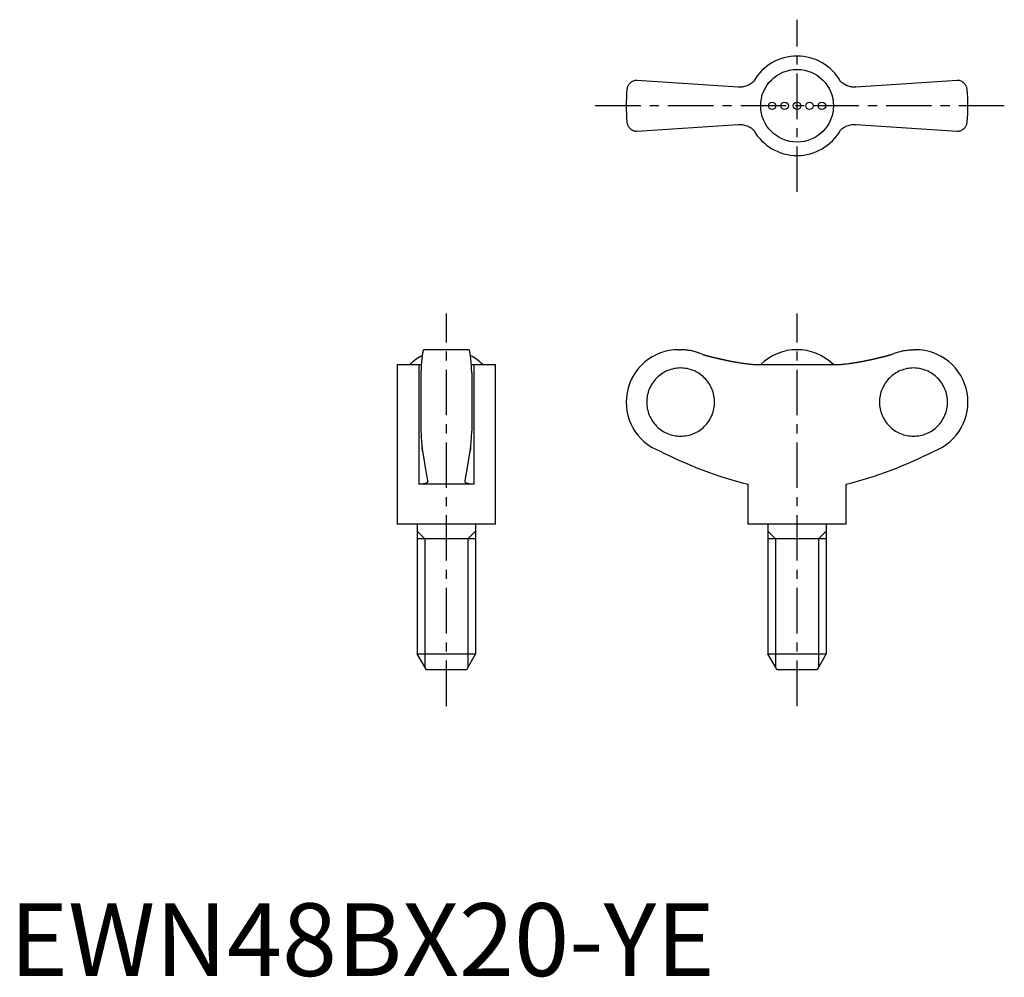
# Model space of a CAD drawing. Extents: x 1 to 137, y 0 to 131.
import ezdxf

# ---------------------------------------------------------------- set-up
doc = ezdxf.new("R2010")
doc.units = 0
doc.header["$LTSCALE"] = 5
doc.linetypes.add('CENTER', pattern=[2, 1.25, -0.25, 0.25, -0.25])
doc.layers.get('0').update_dxf_attribs({"linetype": 'CONTINUOUS'})
doc.layers.add('1', color=1, linetype='CENTER')
doc.layers.add('3', color=3, linetype='CONTINUOUS')
doc.styles.add('STANDARD1', font='txt')

msp = doc.modelspace()

# ---------------------------------------------------------------- linework, layer by layer
for p, q in [((100.19, 122.22), (86.28, 123.15)), ((130.28, 123.15), (116.37, 122.22)), ((119.62, 122.44), (119.63, 122.43)), ((86.28, 116.15), (100.19, 117.08)), ((96.94, 116.86), (96.93, 116.87)), ((116.37, 117.08), (130.28, 116.15)), ((63.15, 86.11), (56.95, 86.11)), ((91.98, 86.11), (92.28, 86.11)), ((124.58, 86.11), (124.28, 86.11)), ((53.3, 84.08), (53.3, 62.11)), ((53.3, 84.08), (56.26, 84.08)), ((56.26, 84.08), (56.26, 67.61)), ((63.84, 84.08), (66.8, 84.08)), ((63.84, 84.08), (63.84, 67.61)), ((66.8, 62.11), (66.8, 84.08)), ((102.7, 84.08), (113.87, 84.08)), ((56.55, 82.93), (56.55, 74.9)), ((63.55, 82.93), (63.55, 74.9)), ((63.84, 67.61), (56.26, 67.61)), ((101.53, 67.61), (101.53, 62.11)), ((115.03, 62.11), (115.03, 67.61)), ((66.8, 62.11), (53.3, 62.11)), ((56.05, 62.11), (56.05, 44.28)), ((64.05, 62.11), (64.05, 44.28)), ((115.03, 62.11), (101.53, 62.11)), ((104.28, 62.11), (104.28, 44.28)), ((112.28, 62.11), (112.28, 44.28)), ((64.05, 60.11), (56.05, 60.11)), ((112.28, 60.11), (104.28, 60.11)), ((56.05, 44.28), (64.05, 44.28)), ((57.3, 42.11), (56.05, 44.28)), ((64.05, 44.28), (62.8, 42.11)), ((104.28, 44.28), (112.28, 44.28)), ((105.53, 42.11), (104.28, 44.28)), ((112.28, 44.28), (111.03, 42.11)), ((62.8, 42.11), (57.3, 42.11)), ((111.03, 42.11), (105.53, 42.11))]:
    msp.add_line(p, q)
for points in [[(86.28, 123.15), (86.21, 123.15), (86.08, 123.14), (85.96, 123.11), (85.9, 123.1), (85.84, 123.08), (85.73, 123.04), (85.63, 122.99), (85.53, 122.93), (85.44, 122.87), (85.35, 122.8), (85.31, 122.76), (85.27, 122.72), (85.2, 122.64), (85.13, 122.55), (85.07, 122.46), (85.02, 122.36), (84.98, 122.26), (84.96, 122.21), (84.94, 122.16), (84.91, 122.05), (84.89, 121.94), (84.89, 121.88)], [(102.32, 123), (102.22, 122.9), (102.09, 122.8), (101.95, 122.7), (101.81, 122.61), (101.67, 122.53), (101.59, 122.49), (101.52, 122.46), (101.37, 122.4), (101.22, 122.34), (101.06, 122.3), (100.91, 122.27), (100.76, 122.24), (100.68, 122.23), (100.6, 122.22), (100.44, 122.22), (100.28, 122.22), (100.19, 122.22)], [(116.37, 122.22), (116.29, 122.22), (116.14, 122.22), (115.98, 122.22), (115.9, 122.23), (115.81, 122.24), (115.65, 122.27), (115.49, 122.3), (115.33, 122.35), (115.18, 122.4), (115.03, 122.47), (114.95, 122.5), (114.88, 122.54), (114.74, 122.62), (114.6, 122.71), (114.47, 122.8), (114.35, 122.9), (114.24, 123)], [(131.68, 121.88), (131.67, 121.94), (131.65, 122.05), (131.62, 122.16), (131.61, 122.21), (131.59, 122.26), (131.54, 122.36), (131.49, 122.46), (131.43, 122.55), (131.37, 122.64), (131.29, 122.72), (131.25, 122.76), (131.21, 122.8), (131.13, 122.87), (131.04, 122.93), (130.94, 122.99), (130.83, 123.04), (130.72, 123.08), (130.66, 123.1), (130.6, 123.11), (130.48, 123.14), (130.35, 123.15), (130.28, 123.15)], [(84.89, 117.42), (84.89, 117.36), (84.91, 117.25), (84.94, 117.15), (84.96, 117.09), (84.98, 117.04), (85.02, 116.94), (85.07, 116.84), (85.13, 116.75), (85.2, 116.67), (85.27, 116.58), (85.31, 116.54), (85.35, 116.51), (85.44, 116.44), (85.53, 116.37), (85.63, 116.31), (85.73, 116.26), (85.84, 116.22), (85.9, 116.2), (85.96, 116.19), (86.08, 116.17), (86.21, 116.15), (86.28, 116.15)], [(100.19, 117.08), (100.27, 117.09), (100.43, 117.09), (100.59, 117.08), (100.67, 117.07), (100.75, 117.06), (100.91, 117.04), (101.07, 117), (101.23, 116.96), (101.39, 116.9), (101.54, 116.84), (101.61, 116.8), (101.69, 116.77), (101.83, 116.68), (101.96, 116.6), (102.09, 116.5), (102.22, 116.4), (102.32, 116.31)], [(114.24, 116.31), (114.35, 116.4), (114.48, 116.51), (114.61, 116.6), (114.75, 116.69), (114.9, 116.77), (114.97, 116.81), (115.04, 116.85), (115.19, 116.91), (115.35, 116.96), (115.5, 117), (115.65, 117.04), (115.81, 117.06), (115.89, 117.07), (115.97, 117.08), (116.13, 117.09), (116.29, 117.09), (116.37, 117.08)], [(130.28, 116.15), (130.35, 116.15), (130.48, 116.17), (130.6, 116.19), (130.66, 116.2), (130.72, 116.22), (130.83, 116.26), (130.94, 116.31), (131.04, 116.37), (131.13, 116.44), (131.21, 116.51), (131.25, 116.54), (131.29, 116.58), (131.37, 116.67), (131.43, 116.75), (131.49, 116.84), (131.54, 116.94), (131.59, 117.04), (131.61, 117.09), (131.62, 117.15), (131.65, 117.25), (131.67, 117.36), (131.68, 117.42)], [(56.95, 86.11), (56.94, 86.11), (56.91, 86.09), (56.89, 86.05), (56.87, 86.02), (56.86, 85.98), (56.83, 85.9), (56.81, 85.79), (56.78, 85.66), (56.76, 85.52), (56.74, 85.36), (56.73, 85.28), (56.71, 85.18), (56.69, 84.97), (56.67, 84.75), (56.65, 84.5), (56.63, 84.25), (56.61, 83.99), (56.6, 83.85), (56.59, 83.71), (56.57, 83.41), (56.56, 83.09), (56.55, 82.93)], [(63.55, 82.93), (63.54, 83.09), (63.53, 83.41), (63.51, 83.71), (63.5, 83.85), (63.49, 83.99), (63.47, 84.25), (63.45, 84.5), (63.43, 84.75), (63.41, 84.97), (63.39, 85.18), (63.38, 85.28), (63.36, 85.36), (63.34, 85.52), (63.32, 85.66), (63.29, 85.79), (63.27, 85.9), (63.24, 85.98), (63.23, 86.02), (63.21, 86.05), (63.19, 86.09), (63.16, 86.11), (63.15, 86.11)], [(95.32, 85.45), (95.24, 85.48), (95.09, 85.55), (94.93, 85.61), (94.86, 85.64), (94.78, 85.67), (94.61, 85.73), (94.45, 85.78), (94.28, 85.83), (94.11, 85.88), (93.93, 85.92), (93.84, 85.94), (93.76, 85.96), (93.58, 85.99), (93.4, 86.02), (93.23, 86.05), (93.05, 86.07), (92.88, 86.09), (92.79, 86.09), (92.7, 86.1), (92.53, 86.11), (92.36, 86.11), (92.28, 86.11)], [(121.24, 85.45), (121.32, 85.48), (121.48, 85.55), (121.63, 85.61), (121.71, 85.64), (121.79, 85.67), (121.95, 85.73), (122.12, 85.78), (122.29, 85.83), (122.46, 85.88), (122.63, 85.92), (122.72, 85.94), (122.81, 85.96), (122.98, 85.99), (123.16, 86.02), (123.34, 86.05), (123.51, 86.07), (123.69, 86.09), (123.78, 86.09), (123.86, 86.1), (124.03, 86.11), (124.2, 86.11), (124.28, 86.11)], [(56.26, 84.08), (56.32, 84.08), (56.44, 84.08), (56.56, 84.08), (56.62, 84.09)], [(63.49, 84.09), (63.54, 84.08), (63.66, 84.08), (63.78, 84.08), (63.84, 84.08)], [(100.19, 84.35), (100.27, 84.34), (100.43, 84.31), (100.59, 84.29), (100.67, 84.28), (100.75, 84.26), (100.91, 84.24), (101.07, 84.22), (101.23, 84.2), (101.39, 84.18), (101.54, 84.16), (101.61, 84.15), (101.69, 84.14), (101.83, 84.13), (101.96, 84.12), (102.09, 84.11), (102.22, 84.1), (102.33, 84.09), (102.39, 84.09), (102.44, 84.09), (102.55, 84.08), (102.65, 84.08), (102.7, 84.08)], [(113.87, 84.08), (113.91, 84.08), (114.01, 84.08), (114.11, 84.08), (114.17, 84.09), (114.23, 84.09), (114.35, 84.1), (114.48, 84.11), (114.61, 84.12), (114.75, 84.13), (114.9, 84.15), (114.97, 84.15), (115.04, 84.16), (115.19, 84.18), (115.35, 84.2), (115.5, 84.22), (115.65, 84.24), (115.81, 84.26), (115.89, 84.27), (115.97, 84.29), (116.13, 84.31), (116.29, 84.34), (116.37, 84.35)], [(56.55, 74.9), (56.56, 74.79), (56.57, 74.59), (56.58, 74.39), (56.58, 74.29), (56.59, 74.19), (56.6, 74.01), (56.61, 73.84), (56.62, 73.68), (56.63, 73.51), (56.65, 73.35), (56.65, 73.27), (56.66, 73.19), (56.67, 73.04), (56.69, 72.9), (56.7, 72.76), (56.72, 72.64), (56.73, 72.52), (56.74, 72.46), (56.74, 72.41), (56.76, 72.31), (56.77, 72.22), (56.78, 72.18)], [(63.32, 72.18), (63.33, 72.22), (63.34, 72.31), (63.36, 72.41), (63.36, 72.46), (63.37, 72.52), (63.39, 72.64), (63.4, 72.76), (63.42, 72.9), (63.43, 73.04), (63.44, 73.19), (63.45, 73.27), (63.46, 73.35), (63.47, 73.51), (63.48, 73.68), (63.49, 73.84), (63.5, 74.01), (63.52, 74.19), (63.52, 74.29), (63.53, 74.39), (63.54, 74.59), (63.55, 74.79), (63.55, 74.9)], [(56.78, 72.18), (56.77, 72.24), (56.75, 72.38), (56.73, 72.55), (56.72, 72.64)], [(56.78, 72.18), (56.89, 71.38), (57.12, 69.9), (57.36, 68.62), (57.48, 68.08)], [(62.62, 68.08), (62.74, 68.62), (62.98, 69.9), (63.21, 71.38), (63.32, 72.18)], [(63.39, 72.64), (63.38, 72.55), (63.35, 72.38), (63.33, 72.24), (63.32, 72.18)], [(57.49, 68.03), (57.49, 68.01), (57.48, 67.97), (57.46, 67.93), (57.45, 67.91), (57.44, 67.9), (57.41, 67.86), (57.37, 67.83), (57.32, 67.8), (57.26, 67.77), (57.2, 67.74), (57.17, 67.73), (57.13, 67.72), (57.05, 67.69), (56.97, 67.67), (56.88, 67.66), (56.78, 67.64), (56.67, 67.63), (56.62, 67.62), (56.56, 67.62), (56.45, 67.61), (56.32, 67.61), (56.26, 67.61)], [(57.48, 68.08), (57.48, 68.07), (57.49, 68.05), (57.49, 68.04), (57.49, 68.03)], [(62.62, 68.03), (62.62, 68.04), (62.62, 68.05), (62.62, 68.07), (62.62, 68.08)], [(63.84, 67.61), (63.78, 67.61), (63.66, 67.61), (63.54, 67.62), (63.48, 67.62), (63.43, 67.63), (63.32, 67.64), (63.23, 67.66), (63.13, 67.67), (63.05, 67.69), (62.97, 67.72), (62.93, 67.73), (62.9, 67.74), (62.84, 67.77), (62.78, 67.8), (62.73, 67.83), (62.7, 67.86), (62.66, 67.9), (62.65, 67.91), (62.64, 67.93), (62.62, 67.97), (62.62, 68.01), (62.62, 68.03)]]:
    msp.add_lwpolyline(points)
for points in [[(95.32, 85.45, 0), (95.36, 85.44, 0), (95.39, 85.43, 0), (95.43, 85.42, 0), (95.47, 85.41, 0), (95.51, 85.4, 0), (95.55, 85.39, 0), (95.58, 85.38, 0), (95.62, 85.37, 0), (95.66, 85.36, 0), (95.7, 85.34, 0), (95.73, 85.33, 0), (95.77, 85.32, 0), (95.81, 85.31, 0), (95.85, 85.3, 0), (95.88, 85.29, 0), (95.92, 85.28, 0), (95.96, 85.27, 0), (96, 85.26, 0), (96.04, 85.25, 0), (96.07, 85.24, 0), (96.11, 85.23, 0), (96.15, 85.22, 0), (96.19, 85.21, 0), (96.22, 85.2, 0), (96.26, 85.2, 0), (96.3, 85.19, 0), (96.34, 85.18, 0), (96.38, 85.17, 0), (96.41, 85.16, 0), (96.45, 85.15, 0), (96.49, 85.14, 0), (96.53, 85.13, 0), (96.56, 85.12, 0), (96.6, 85.11, 0), (96.64, 85.1, 0), (96.68, 85.09, 0), (96.72, 85.08, 0), (96.75, 85.07, 0), (96.79, 85.06, 0), (96.83, 85.05, 0), (96.87, 85.04, 0), (96.91, 85.03, 0), (96.94, 85.02, 0), (96.98, 85.02, 0), (97.02, 85.01, 0), (97.06, 85, 0), (97.1, 84.99, 0), (97.13, 84.98, 0), (97.17, 84.97, 0), (97.21, 84.96, 0), (97.25, 84.95, 0), (97.29, 84.94, 0), (97.32, 84.93, 0), (97.36, 84.93, 0), (97.4, 84.92, 0), (97.44, 84.91, 0), (97.48, 84.9, 0), (97.51, 84.89, 0), (97.55, 84.88, 0), (97.59, 84.87, 0), (97.63, 84.86, 0), (97.67, 84.86, 0), (97.7, 84.85, 0), (97.74, 84.84, 0), (97.78, 84.83, 0), (97.82, 84.82, 0), (97.86, 84.81, 0), (97.9, 84.8, 0), (97.93, 84.8, 0), (97.97, 84.79, 0), (98.01, 84.78, 0), (98.05, 84.77, 0), (98.09, 84.76, 0), (98.12, 84.75, 0), (98.16, 84.75, 0), (98.2, 84.74, 0), (98.24, 84.73, 0), (98.28, 84.72, 0), (98.31, 84.71, 0), (98.35, 84.7, 0), (98.39, 84.7, 0), (98.43, 84.69, 0), (98.47, 84.68, 0), (98.51, 84.67, 0), (98.54, 84.67, 0), (98.58, 84.66, 0), (98.62, 84.65, 0), (98.66, 84.64, 0), (98.7, 84.63, 0), (98.74, 84.63, 0), (98.77, 84.62, 0), (98.81, 84.61, 0), (98.85, 84.6, 0), (98.89, 84.59, 0), (98.93, 84.59, 0), (98.97, 84.58, 0), (99, 84.57, 0), (99.04, 84.56, 0), (99.08, 84.56, 0), (99.12, 84.55, 0), (99.16, 84.54, 0), (99.2, 84.53, 0), (99.23, 84.53, 0), (99.27, 84.52, 0), (99.31, 84.51, 0), (99.35, 84.51, 0), (99.39, 84.5, 0), (99.43, 84.49, 0), (99.46, 84.48, 0), (99.5, 84.48, 0), (99.54, 84.47, 0), (99.58, 84.46, 0), (99.62, 84.46, 0), (99.66, 84.45, 0), (99.69, 84.44, 0), (99.73, 84.43, 0), (99.77, 84.43, 0), (99.81, 84.42, 0), (99.85, 84.41, 0), (99.89, 84.41, 0), (99.92, 84.4, 0), (99.96, 84.39, 0), (100, 84.39, 0), (100.04, 84.38, 0), (100.08, 84.37, 0), (100.12, 84.37, 0), (100.16, 84.36, 0), (100.19, 84.35, 0)], [(116.37, 84.35, 0), (116.41, 84.36, 0), (116.45, 84.37, 0), (116.48, 84.37, 0), (116.52, 84.38, 0), (116.56, 84.39, 0), (116.6, 84.39, 0), (116.64, 84.4, 0), (116.68, 84.41, 0), (116.72, 84.41, 0), (116.75, 84.42, 0), (116.79, 84.43, 0), (116.83, 84.43, 0), (116.87, 84.44, 0), (116.91, 84.45, 0), (116.95, 84.46, 0), (116.98, 84.46, 0), (117.02, 84.47, 0), (117.06, 84.48, 0), (117.1, 84.48, 0), (117.14, 84.49, 0), (117.18, 84.5, 0), (117.22, 84.51, 0), (117.25, 84.51, 0), (117.29, 84.52, 0), (117.33, 84.53, 0), (117.37, 84.53, 0), (117.41, 84.54, 0), (117.45, 84.55, 0), (117.48, 84.56, 0), (117.52, 84.56, 0), (117.56, 84.57, 0), (117.6, 84.58, 0), (117.64, 84.59, 0), (117.67, 84.59, 0), (117.71, 84.6, 0), (117.75, 84.61, 0), (117.79, 84.62, 0), (117.83, 84.63, 0), (117.87, 84.63, 0), (117.91, 84.64, 0), (117.94, 84.65, 0), (117.98, 84.66, 0), (118.02, 84.67, 0), (118.06, 84.67, 0), (118.1, 84.68, 0), (118.14, 84.69, 0), (118.17, 84.7, 0), (118.21, 84.7, 0), (118.25, 84.71, 0), (118.29, 84.72, 0), (118.33, 84.73, 0), (118.36, 84.74, 0), (118.4, 84.75, 0), (118.44, 84.75, 0), (118.48, 84.76, 0), (118.52, 84.77, 0), (118.56, 84.78, 0), (118.59, 84.79, 0), (118.63, 84.8, 0), (118.67, 84.8, 0), (118.71, 84.81, 0), (118.75, 84.82, 0), (118.78, 84.83, 0), (118.82, 84.84, 0), (118.86, 84.85, 0), (118.9, 84.86, 0), (118.94, 84.86, 0), (118.97, 84.87, 0), (119.01, 84.88, 0), (119.05, 84.89, 0), (119.09, 84.9, 0), (119.13, 84.91, 0), (119.16, 84.92, 0), (119.2, 84.93, 0), (119.24, 84.93, 0), (119.28, 84.94, 0), (119.32, 84.95, 0), (119.35, 84.96, 0), (119.39, 84.97, 0), (119.43, 84.98, 0), (119.47, 84.99, 0), (119.51, 85, 0), (119.54, 85.01, 0), (119.58, 85.02, 0), (119.62, 85.02, 0), (119.66, 85.03, 0), (119.7, 85.04, 0), (119.73, 85.05, 0), (119.77, 85.06, 0), (119.81, 85.07, 0), (119.85, 85.08, 0), (119.89, 85.09, 0), (119.92, 85.1, 0), (119.96, 85.11, 0), (120, 85.12, 0), (120.04, 85.13, 0), (120.08, 85.14, 0), (120.11, 85.15, 0), (120.15, 85.16, 0), (120.19, 85.17, 0), (120.23, 85.18, 0), (120.26, 85.19, 0), (120.3, 85.2, 0), (120.34, 85.2, 0), (120.38, 85.21, 0), (120.42, 85.22, 0), (120.45, 85.23, 0), (120.49, 85.24, 0), (120.53, 85.25, 0), (120.57, 85.26, 0), (120.6, 85.27, 0), (120.64, 85.28, 0), (120.68, 85.29, 0), (120.72, 85.3, 0), (120.75, 85.31, 0), (120.79, 85.32, 0), (120.83, 85.33, 0), (120.87, 85.34, 0), (120.91, 85.36, 0), (120.94, 85.37, 0), (120.98, 85.38, 0), (121.02, 85.39, 0), (121.06, 85.4, 0), (121.09, 85.41, 0), (121.13, 85.42, 0), (121.17, 85.43, 0), (121.21, 85.44, 0), (121.25, 85.45, 0)], [(92.27, 74.23, 0), (92.5, 74.23, 0), (92.73, 74.25, 0), (92.95, 74.28, 0), (93.18, 74.32, 0), (93.4, 74.37, 0), (93.63, 74.43, 0), (93.84, 74.5, 0), (94.06, 74.58, 0), (94.27, 74.68, 0), (94.47, 74.78, 0), (94.67, 74.89, 0), (94.86, 75.02, 0), (95.05, 75.15, 0), (95.23, 75.29, 0), (95.41, 75.44, 0), (95.57, 75.6, 0), (95.73, 75.77, 0), (95.88, 75.94, 0), (96.02, 76.12, 0), (96.15, 76.31, 0), (96.28, 76.5, 0), (96.39, 76.7, 0), (96.49, 76.91, 0), (96.59, 77.12, 0), (96.67, 77.33, 0), (96.74, 77.55, 0), (96.8, 77.77, 0), (96.85, 78, 0), (96.89, 78.22, 0), (96.92, 78.45, 0), (96.94, 78.68, 0), (96.94, 78.91, 0), (96.94, 79.14, 0), (96.92, 79.37, 0), (96.89, 79.6, 0), (96.85, 79.83, 0), (96.8, 80.05, 0), (96.74, 80.27, 0), (96.67, 80.49, 0), (96.59, 80.7, 0), (96.49, 80.91, 0), (96.39, 81.12, 0), (96.28, 81.32, 0), (96.15, 81.51, 0), (96.02, 81.7, 0), (95.88, 81.88, 0), (95.73, 82.06, 0), (95.57, 82.22, 0), (95.41, 82.38, 0), (95.23, 82.53, 0), (95.05, 82.67, 0), (94.86, 82.81, 0), (94.67, 82.93, 0), (94.47, 83.04, 0), (94.27, 83.15, 0), (94.06, 83.24, 0), (93.84, 83.32, 0), (93.63, 83.39, 0), (93.4, 83.45, 0), (93.18, 83.51, 0), (92.95, 83.54, 0), (92.73, 83.57, 0), (92.5, 83.59, 0), (92.27, 83.6, 0), (92.04, 83.59, 0), (91.81, 83.57, 0), (91.58, 83.54, 0), (91.36, 83.51, 0), (91.13, 83.45, 0), (90.91, 83.39, 0), (90.69, 83.32, 0), (90.48, 83.24, 0), (90.27, 83.15, 0), (90.07, 83.04, 0), (89.87, 82.93, 0), (89.67, 82.81, 0), (89.48, 82.67, 0), (89.3, 82.53, 0), (89.13, 82.38, 0), (88.96, 82.22, 0), (88.81, 82.06, 0), (88.66, 81.88, 0), (88.52, 81.7, 0), (88.38, 81.51, 0), (88.26, 81.32, 0), (88.15, 81.12, 0), (88.04, 80.91, 0), (87.95, 80.7, 0), (87.87, 80.49, 0), (87.8, 80.27, 0), (87.74, 80.05, 0), (87.69, 79.83, 0), (87.65, 79.6, 0), (87.62, 79.37, 0), (87.6, 79.14, 0), (87.6, 78.91, 0), (87.6, 78.68, 0), (87.62, 78.45, 0), (87.65, 78.22, 0), (87.69, 78, 0), (87.74, 77.77, 0), (87.8, 77.55, 0), (87.87, 77.33, 0), (87.95, 77.12, 0), (88.04, 76.91, 0), (88.15, 76.7, 0), (88.26, 76.5, 0), (88.38, 76.31, 0), (88.52, 76.12, 0), (88.66, 75.94, 0), (88.81, 75.77, 0), (88.96, 75.6, 0), (89.13, 75.44, 0), (89.3, 75.29, 0), (89.48, 75.15, 0), (89.67, 75.02, 0), (89.87, 74.89, 0), (90.07, 74.78, 0), (90.27, 74.68, 0), (90.48, 74.58, 0), (90.69, 74.5, 0), (90.91, 74.43, 0), (91.13, 74.37, 0), (91.36, 74.32, 0), (91.58, 74.28, 0), (91.81, 74.25, 0), (92.04, 74.23, 0), (92.27, 74.23, 0)], [(124.3, 83.6, 0), (124.07, 83.59, 0), (123.84, 83.57, 0), (123.61, 83.54, 0), (123.38, 83.51, 0), (123.16, 83.45, 0), (122.94, 83.39, 0), (122.72, 83.32, 0), (122.51, 83.24, 0), (122.3, 83.15, 0), (122.09, 83.04, 0), (121.89, 82.93, 0), (121.7, 82.81, 0), (121.51, 82.67, 0), (121.33, 82.53, 0), (121.16, 82.38, 0), (120.99, 82.22, 0), (120.83, 82.06, 0), (120.68, 81.88, 0), (120.54, 81.7, 0), (120.41, 81.51, 0), (120.29, 81.32, 0), (120.17, 81.12, 0), (120.07, 80.91, 0), (119.98, 80.7, 0), (119.89, 80.49, 0), (119.82, 80.27, 0), (119.76, 80.05, 0), (119.71, 79.83, 0), (119.67, 79.6, 0), (119.64, 79.37, 0), (119.63, 79.14, 0), (119.62, 78.91, 0), (119.63, 78.68, 0), (119.64, 78.45, 0), (119.67, 78.22, 0), (119.71, 78, 0), (119.76, 77.77, 0), (119.82, 77.55, 0), (119.89, 77.33, 0), (119.98, 77.12, 0), (120.07, 76.91, 0), (120.17, 76.7, 0), (120.29, 76.5, 0), (120.41, 76.31, 0), (120.54, 76.12, 0), (120.68, 75.94, 0), (120.83, 75.77, 0), (120.99, 75.6, 0), (121.16, 75.44, 0), (121.33, 75.29, 0), (121.51, 75.15, 0), (121.7, 75.02, 0), (121.89, 74.89, 0), (122.09, 74.78, 0), (122.3, 74.68, 0), (122.51, 74.58, 0), (122.72, 74.5, 0), (122.94, 74.43, 0), (123.16, 74.37, 0), (123.38, 74.32, 0), (123.61, 74.28, 0), (123.84, 74.25, 0), (124.07, 74.23, 0), (124.3, 74.23, 0), (124.53, 74.23, 0), (124.75, 74.25, 0), (124.98, 74.28, 0), (125.21, 74.32, 0), (125.43, 74.37, 0), (125.65, 74.43, 0), (125.87, 74.5, 0), (126.08, 74.58, 0), (126.29, 74.68, 0), (126.5, 74.78, 0), (126.7, 74.89, 0), (126.89, 75.02, 0), (127.08, 75.15, 0), (127.26, 75.29, 0), (127.43, 75.44, 0), (127.6, 75.6, 0), (127.76, 75.77, 0), (127.91, 75.94, 0), (128.05, 76.12, 0), (128.18, 76.31, 0), (128.3, 76.5, 0), (128.42, 76.7, 0), (128.52, 76.91, 0), (128.61, 77.12, 0), (128.7, 77.33, 0), (128.77, 77.55, 0), (128.83, 77.77, 0), (128.88, 78, 0), (128.92, 78.22, 0), (128.95, 78.45, 0), (128.96, 78.68, 0), (128.97, 78.91, 0), (128.96, 79.14, 0), (128.95, 79.37, 0), (128.92, 79.6, 0), (128.88, 79.83, 0), (128.83, 80.05, 0), (128.77, 80.27, 0), (128.7, 80.49, 0), (128.61, 80.7, 0), (128.52, 80.91, 0), (128.42, 81.12, 0), (128.3, 81.32, 0), (128.18, 81.51, 0), (128.05, 81.7, 0), (127.91, 81.88, 0), (127.76, 82.06, 0), (127.6, 82.22, 0), (127.43, 82.38, 0), (127.26, 82.53, 0), (127.08, 82.67, 0), (126.89, 82.81, 0), (126.7, 82.93, 0), (126.5, 83.04, 0), (126.29, 83.15, 0), (126.08, 83.24, 0), (125.87, 83.32, 0), (125.65, 83.39, 0), (125.43, 83.45, 0), (125.21, 83.51, 0), (124.98, 83.54, 0), (124.75, 83.57, 0), (124.53, 83.59, 0), (124.3, 83.6, 0)]]:
    msp.add_polyline3d(points)
for centre, radius in [((108.28, 119.65), 5), ((104.86, 119.65), 0.513), ((106.57, 119.65), 0.513), ((108.28, 119.65), 0.513), ((109.99, 119.65), 0.513), ((111.7, 119.65), 0.513)]:
    msp.add_circle(centre, radius)
for centre, radius, start, end in [((108.28, 119.65), 6.84, 29.289, 150.7067), ((108.28, 119.65), 23.5, 174.5474, 185.4526), ((108.28, 119.65), 23.5, 354.5474, 5.4526), ((108.28, 119.65), 6.84, 209.289, 330.7067), ((91.98, 78.91), 7.2, 90, 249.3229), ((108.28, 78.94), 7.17, 45.762, 134.238), ((124.58, 78.91), 7.2, 290.6771, 90), ((60.05, 78.95), 7.16, 117.6334, 134.2622), ((60.05, 78.95), 7.16, 45.7378, 62.3666), ((115.53, 123), 57.13, 242.8282, 255.8176), ((101.03, 123), 57.13, 284.1824, 297.1718)]:
    msp.add_arc(centre, radius, start, end)
at = {"layer": '1'}
for p, q in [((108.28, 107.82), (108.28, 131.49)), ((136.78, 119.65), (79.78, 119.65)), ((60.05, 37.11), (60.05, 91.11)), ((108.28, 37.11), (108.28, 91.11))]:
    msp.add_line(p, q, dxfattribs=at)
at = {"layer": '3'}
for p, q in [((57.1, 60.11), (56.05, 61.16)), ((63, 60.11), (64.05, 61.16)), ((105.33, 60.11), (104.28, 61.16)), ((111.24, 60.11), (112.28, 61.16)), ((57.1, 60.11), (57.1, 42.46)), ((63, 60.11), (63, 42.46)), ((105.33, 60.11), (105.33, 42.46)), ((111.24, 60.11), (111.24, 42.46))]:
    msp.add_line(p, q, dxfattribs=at)

# ---------------------------------------------------------------- texts
at = {"color": 3, "style": 'STANDARD1'}
msp.add_text('EWN48BX20-YE', height=10, dxfattribs=at).set_placement((0, 0))

doc.saveas('drawing.dxf')
